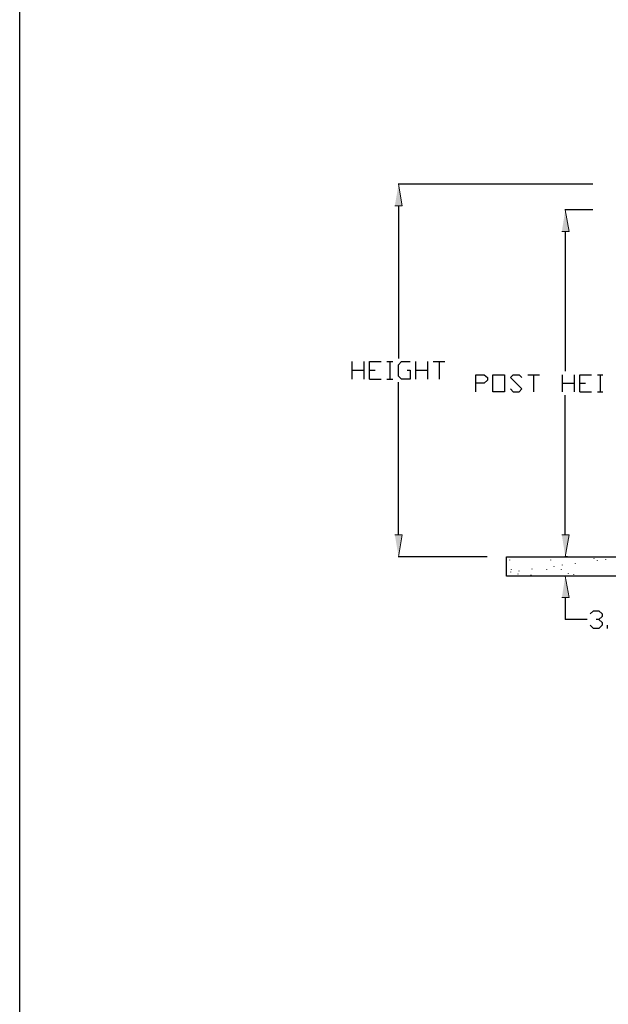
# Model space of a CAD drawing. Units: inches. Extents: x -2.9 to 13.9, y 3.2 to 13.8.
# Drawn here: x -2.9 to -1.3, y 8.4 to 11.1 of the extents above; entities that cross this region are included whole.
import ezdxf

# ---------------------------------------------------------------- set-up
doc = ezdxf.new("R2010")
doc.units = ezdxf.units.IN
doc.header["$MEASUREMENT"] = 0
doc.layers.add('Layer 1', color=7, linetype='Continuous')

# ---------------------------------------------------------------- blocks, each defined once
blk = doc.blocks.new('block 2')
at = {"layer": 'Layer 1', "true_color": 0xffffff}
for points in [[(-1.8717, 10.5783), (-1.8525, 10.5783), (-1.8617, 10.6358)], [(-1.425, 10.5092), (-1.4058, 10.5092), (-1.4158, 10.5675)], [(-1.8717, 9.6967), (-1.8525, 9.6967), (-1.8617, 9.6383)], [(-1.425, 9.6967), (-1.4058, 9.6967), (-1.4158, 9.6383)], [(-1.425, 9.6967), (-1.4058, 9.6967), (-1.4158, 9.6383)], [(-1.425, 9.5292), (-1.4058, 9.5292), (-1.4158, 9.5867)]]:
    blk.add_hatch(color=7, dxfattribs=at).paths.add_polyline_path(points)
at = {"layer": 'Layer 1', "color": 7, "lineweight": 25, "true_color": 0xffffff}
for points in [[(-2.875, 3.1725), (-2.875, 13.83), (13.8742, 13.83)], [(-1.3425, 10.6358), (-1.8625, 10.6358)], [(-1.8617, 10.5783), (-1.8617, 10.1692)], [(-1.3425, 10.5675), (-1.4167, 10.5675)], [(-1.4158, 10.5092), (-1.4158, 10.135)], [(-1.9858, 10.1142), (-1.9858, 10.1608)], [(-1.955, 10.1608), (-1.955, 10.1142)], [(-1.9392, 10.1142), (-1.9392, 10.1608), (-1.9083, 10.1608)], [(-1.8933, 10.1608), (-1.8775, 10.1608)], [(-1.885, 10.1608), (-1.885, 10.1142)], [(-1.8383, 10.1375), (-1.8308, 10.1375), (-1.8308, 10.1142), (-1.8542, 10.1142), (-1.8617, 10.1217), (-1.8617, 10.1525), (-1.8542, 10.1608), (-1.8308, 10.1608)], [(-1.8158, 10.1142), (-1.8158, 10.1608)], [(-1.7842, 10.1608), (-1.7842, 10.1142)], [(-1.7692, 10.1608), (-1.7383, 10.1608)], [(-1.7533, 10.1608), (-1.7533, 10.1142)], [(-1.9858, 10.1375), (-1.955, 10.1375)], [(-1.9392, 10.1375), (-1.9242, 10.1375)], [(-1.8158, 10.1375), (-1.7842, 10.1375)], [(-1.655, 10.08), (-1.655, 10.1258), (-1.6325, 10.1258), (-1.6242, 10.1183), (-1.6242, 10.1108), (-1.6325, 10.1033), (-1.655, 10.1033)], [(-1.6092, 10.08), (-1.6092, 10.1258), (-1.5783, 10.1258), (-1.5783, 10.08), (-1.6092, 10.08)], [(-1.5625, 10.0875), (-1.555, 10.08), (-1.5392, 10.08), (-1.5317, 10.0875), (-1.5625, 10.1183), (-1.555, 10.1258), (-1.5392, 10.1258), (-1.5317, 10.1183)], [(-1.5158, 10.1258), (-1.485, 10.1258)], [(-1.5008, 10.1258), (-1.5008, 10.08)], [(-1.4233, 10.08), (-1.4233, 10.1258)], [(-1.3925, 10.1258), (-1.3925, 10.08)], [(-1.3767, 10.08), (-1.3767, 10.1258), (-1.3458, 10.1258)], [(-1.33, 10.1258), (-1.315, 10.1258)], [(-1.3225, 10.1258), (-1.3225, 10.08)], [(-1.9392, 10.1142), (-1.9083, 10.1142)], [(-1.8933, 10.1142), (-1.8775, 10.1142)], [(-1.8617, 9.6967), (-1.8617, 10.1058)], [(-1.4233, 10.1033), (-1.3925, 10.1033)], [(-1.3767, 10.1033), (-1.3617, 10.1033)], [(-1.4158, 9.6967), (-1.4158, 10.0708)], [(-1.3767, 10.08), (-1.3458, 10.08)], [(-1.33, 10.08), (-1.315, 10.08)], [(-1.4158, 9.6967), (-1.4158, 9.755)], [(-1.625, 9.6383), (-1.8625, 9.6383)], [(-1.5733, 9.6383), (1.1592, 9.6383)], [(-1.1875, 9.5867), (-1.5733, 9.5867), (-1.5733, 9.6383)], [(-1.5642, 9.6292), (-1.5642, 9.63)], [(-1.5217, 9.6383), (-1.415, 9.6383)], [(-1.4542, 9.6292), (-1.4542, 9.63)], [(-1.41, 9.6383), (-1.4167, 9.6383)], [(-1.3383, 9.6333), (-1.3383, 9.6342)], [(-1.33, 9.6283), (-1.33, 9.6292)], [(-1.3075, 9.6308), (-1.3075, 9.6317)], [(-1.5617, 9.5975), (-1.5617, 9.5983)], [(-1.56, 9.6033), (-1.56, 9.6042)], [(-1.5392, 9.6), (-1.5392, 9.6008)], [(-1.5042, 9.605), (-1.5042, 9.6058)], [(-1.465, 9.6042), (-1.465, 9.605)], [(-1.4458, 9.6125), (-1.4458, 9.6133)], [(-1.4258, 9.6033), (-1.4258, 9.6042)], [(-1.4233, 9.6158), (-1.4233, 9.6167)], [(-1.3883, 9.62), (-1.3883, 9.6208)], [(-1.5417, 9.5917), (-1.5417, 9.5925)], [(-1.5067, 9.5892), (-1.5067, 9.59)], [(-1.41, 9.5867), (-1.4167, 9.5867)], [(-1.4075, 9.5925), (-1.4075, 9.5933)], [(-1.3933, 9.5908), (-1.3933, 9.5917)], [(-1.4158, 9.5292), (-1.4158, 9.4708)], [(-1.3492, 9.4858), (-1.3408, 9.4933), (-1.3258, 9.4933), (-1.3175, 9.4858), (-1.3175, 9.4783), (-1.3258, 9.47), (-1.3333, 9.47)], [(-1.3575, 9.47), (-1.4158, 9.47), (-1.4158, 9.4708)], [(-1.3258, 9.47), (-1.3175, 9.4625), (-1.3175, 9.455), (-1.3258, 9.4467), (-1.3408, 9.4467), (-1.3492, 9.455)], [(-1.3025, 9.4467), (-1.3025, 9.455)]]:
    blk.add_lwpolyline(points, dxfattribs=at)
at = {"layer": 'Layer 1', "lineweight": 0}
for points in [[(-1.8717, 10.5783), (-1.8525, 10.5783), (-1.8617, 10.6358)], [(-1.425, 10.5092), (-1.4058, 10.5092), (-1.4158, 10.5675)], [(-1.8717, 9.6967), (-1.8525, 9.6967), (-1.8617, 9.6383)], [(-1.425, 9.6967), (-1.4058, 9.6967), (-1.4158, 9.6383)], [(-1.425, 9.6967), (-1.4058, 9.6967), (-1.4158, 9.6383)], [(-1.425, 9.5292), (-1.4058, 9.5292), (-1.4158, 9.5867)]]:
    blk.add_lwpolyline(points, dxfattribs=at)

msp = doc.modelspace()

# ---------------------------------------------------------------- block references
at = {"layer": 'Layer 1'}
msp.add_blockref('block 2', (0, 0), dxfattribs=at)

doc.saveas('drawing.dxf')
